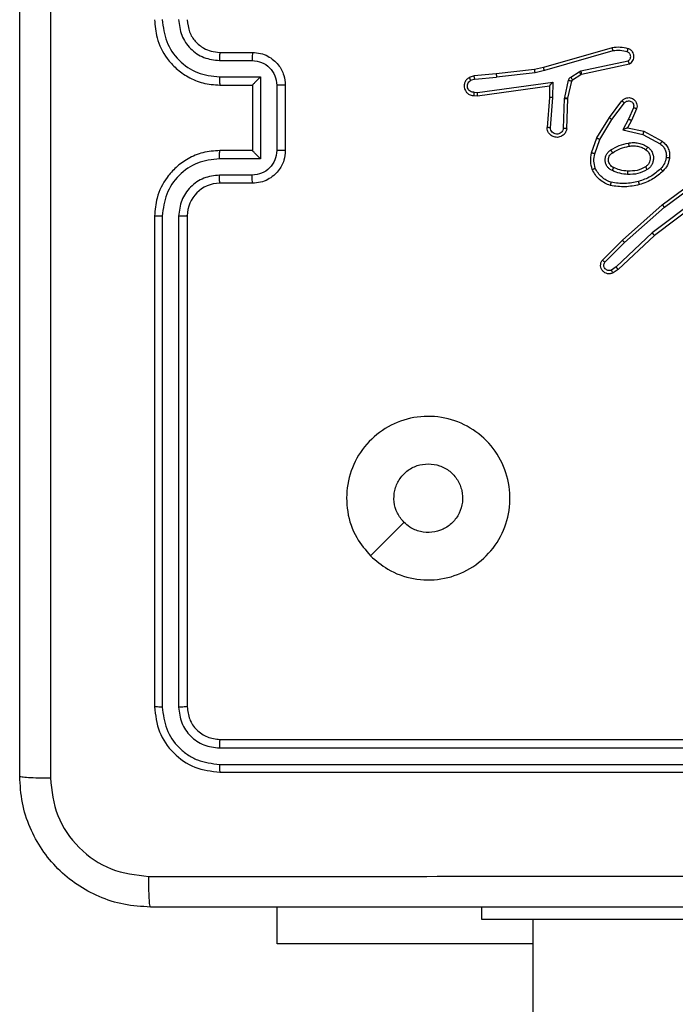
# Model space of a CAD drawing. Units: millimetres. Extents: x -4534 to 382226, y -3372 to 5902.
# Drawn here: x -1169 to -1129, y 4085 to 4145 of the extents above; entities that cross this region are included whole.
import ezdxf

# ---------------------------------------------------------------- set-up
doc = ezdxf.new("R2010")
doc.units = ezdxf.units.MM
doc.layers.add('Toestel 2D', color=7, linetype='Continuous', lineweight=20)

# ---------------------------------------------------------------- blocks, each defined once
blk = doc.blocks.new('1501')
at = {"color": 0, "linetype": 'Continuous', "lineweight": 25}
for p, q in [((-646.816, 165.7497), (-647.2365, 165.629)), ((-646.812, 165.7302), (-647.232, 165.6097)), ((-649.2195, 165.6712), (-649.0193, 165.6712)), ((-649.2171, 165.721), (-649.0171, 165.721)), ((-647.0093, 165.6074), (-646.7184, 165.6701)), ((-647.2915, 165.6167), (-647.526, 165.5901)), ((-647.2365, 165.629), (-647.2915, 165.6167)), ((-647.232, 165.6097), (-647.2885, 165.597)), ((-647.0709, 165.5694), (-647.0196, 165.6031)), ((-647.0196, 165.6031), (-647.0093, 165.6074)), ((-647.0048, 165.5878), (-646.7112, 165.6511)), ((-649.2195, 165.5712), (-648.9693, 165.5712)), ((-648.9693, 165.5712), (-648.9693, 165.0708)), ((-647.6613, 165.5776), (-647.6912, 165.5671)), ((-647.6575, 165.558), (-647.6835, 165.5489)), ((-647.526, 165.5901), (-647.6613, 165.5776)), ((-647.6575, 165.558), (-647.5244, 165.5703)), ((-647.2885, 165.597), (-647.5244, 165.5703)), ((-647.1075, 165.4449), (-647.0839, 165.5506)), ((-647.0876, 165.4405), (-647.0641, 165.5462)), ((-647.0596, 165.5527), (-647.0083, 165.5863)), ((-647.0083, 165.5863), (-647.0048, 165.5878)), ((-649.2171, 165.521), (-649.0171, 165.521)), ((-649.0171, 165.521), (-649.0171, 165.5211)), ((-649.0171, 165.521), (-649.0171, 165.121)), ((-648.8692, 165.5211), (-648.8692, 165.1209)), ((-648.8171, 165.521), (-648.8171, 165.121)), ((-647.6411, 165.4752), (-647.1807, 165.5398)), ((-647.6401, 165.455), (-647.2005, 165.5167)), ((-647.2005, 165.5167), (-647.2013, 165.4453)), ((-647.2005, 165.5167), (-647.2005, 165.5167)), ((-647.1807, 165.5398), (-647.1816, 165.4444)), ((-647.6614, 165.4771), (-647.6411, 165.4752)), ((-647.6613, 165.457), (-647.6401, 165.455)), ((-647.2013, 165.4453), (-647.2156, 165.2612)), ((-647.1816, 165.4444), (-647.196, 165.2607)), ((-647.1155, 165.2562), (-647.1082, 165.4394)), ((-647.1082, 165.4394), (-647.1075, 165.4449)), ((-647.0952, 165.2544), (-647.0879, 165.4386)), ((-647.0879, 165.4386), (-647.0876, 165.4405)), ((-646.834, 165.3225), (-646.757, 165.4242)), ((-646.8181, 165.3108), (-646.7416, 165.4119)), ((-646.6867, 165.3831), (-646.7176, 165.3131)), ((-646.6679, 165.3757), (-646.6993, 165.3045)), ((-646.9109, 165.1979), (-646.834, 165.3225)), ((-646.8933, 165.1888), (-646.8181, 165.3108)), ((-646.7176, 165.3131), (-646.7522, 165.2468)), ((-646.6993, 165.3045), (-646.7222, 165.2607)), ((-646.7522, 165.2468), (-646.6295, 165.2195)), ((-646.7222, 165.2607), (-646.6238, 165.2387)), ((-646.9428, 165.1061), (-646.9109, 165.1979)), ((-646.9236, 165.1015), (-646.8933, 165.1888)), ((-646.6295, 165.2195), (-646.5234, 165.1614)), ((-646.6238, 165.2387), (-646.5114, 165.1777)), ((-649.0171, 165.121), (-649.2171, 165.121)), ((-649.0171, 165.121), (-649.0171, 165.121)), ((-648.9693, 165.0708), (-649.2195, 165.0708)), ((-649.0193, 164.9708), (-649.2195, 164.9708)), ((-646.5102, 164.7897), (-646.28, 164.96)), ((-646.4978, 164.774), (-646.2703, 164.9423)), ((-649.0171, 164.921), (-649.2171, 164.921)), ((-646.2722, 164.8438), (-646.5719, 164.6177)), ((-646.2601, 164.8278), (-646.5588, 164.6026)), ((-646.7541, 164.5726), (-646.5102, 164.7897)), ((-646.7407, 164.5579), (-646.4978, 164.774)), ((-649.6171, 164.721), (-649.6171, 161.721)), ((-649.5697, 164.7206), (-649.5697, 161.7186)), ((-649.4696, 164.7206), (-649.4697, 161.7186)), ((-649.4171, 164.721), (-649.4171, 161.721)), ((-646.5719, 164.6177), (-646.7928, 164.4092)), ((-646.5588, 164.6026), (-646.78, 164.3937)), ((-646.8769, 164.4517), (-646.7541, 164.5726)), ((-646.862, 164.4384), (-646.7407, 164.5579)), ((-646.7928, 164.4092), (-646.8217, 164.3899)), ((-646.78, 164.3937), (-646.8115, 164.3727)), ((-649.2171, 161.521), (-646.2171, 161.521)), ((-649.2195, 161.4685), (-646.2175, 161.4685)), ((-649.2195, 161.3684), (-646.2175, 161.3684)), ((-649.2171, 161.321), (-646.2171, 161.321)), ((-648.8671, 160.2717), (-648.8671, 160.496)), ((-647.6171, 160.496), (-647.6171, 160.421)), ((-647.6171, 160.421), (-643.6171, 160.421)), ((-647.3021, 160.421), (-647.3021, 155.921)), ((-647.3021, 160.2717), (-648.8671, 160.2717))]:
    blk.add_line(p, q, dxfattribs=at)
at = {"color": 0, "linetype": 'Continuous', "lineweight": 25, "flags": 128}
blk.add_lwpolyline([(-648.2955, 162.6427), (-648.1931, 162.7451), (-648.0907, 162.8475)], dxfattribs=at)
at = {"color": 0, "linetype": 'Continuous', "lineweight": 25}
blk.add_arc((-649.2171, 164.721), 0.2, 89.99959, 179.99945, dxfattribs=at)
for points, knots in [([(-650.4421, 161.296), (-650.4421, 162.19), (-650.4421, 163.9782), (-650.4421, 166.6638), (-650.4421, 168.452), (-650.4421, 169.346)], [0, 0, 0, 0, 0.333296, 0.666701, 1, 1, 1, 1]), ([(-650.2545, 169.3567), (-650.2544, 168.4603), (-650.2543, 166.6674), (-650.2543, 163.9746), (-650.2544, 162.1817), (-650.2545, 161.2853)], [0, 0, 0, 0, 0.333336, 0.666664, 1, 1, 1, 1]), ([(-649.6171, 165.921), (-649.6141, 165.8838), (-649.6072, 165.7994), (-649.5547, 165.697), (-649.4845, 165.6192), (-649.4107, 165.567), (-649.3197, 165.5288), (-649.2522, 165.5237), (-649.2171, 165.521)], [0, 0, 0, 0, 0.177608, 0.403001, 0.534213, 0.677456, 0.832717, 1, 1, 1, 1]), ([(-649.5697, 165.9214), (-649.5641, 165.8756), (-649.5529, 165.784), (-649.4729, 165.6679), (-649.357, 165.5871), (-649.2654, 165.5765), (-649.2195, 165.5712)], [0, 0, 0, 0, 0.249903, 0.499848, 0.749541, 1, 1, 1, 1]), ([(-649.4696, 165.9214), (-649.4658, 165.8886), (-649.4582, 165.823), (-649.4004, 165.7403), (-649.3175, 165.6832), (-649.2521, 165.6752), (-649.2195, 165.6712)], [0, 0, 0, 0, 0.250433, 0.500119, 0.750061, 1, 1, 1, 1]), ([(-649.4171, 165.921), (-649.4143, 165.8953), (-649.4089, 165.8473), (-649.3698, 165.7862), (-649.3222, 165.7477), (-649.2694, 165.7252), (-649.2355, 165.7225), (-649.2171, 165.721)], [0, 0, 0, 0, 0.244435, 0.457338, 0.675441, 0.824544, 1, 1, 1, 1]), ([(-646.7191, 165.7438), (-646.7351, 165.7474), (-646.7671, 165.7546), (-646.7997, 165.7513), (-646.816, 165.7497)], [0, 0, 0, 0, 0.4999925, 1, 1, 1, 1]), ([(-646.812, 165.7302), (-646.8123, 165.7317), (-646.813, 165.7347), (-646.8139, 165.7389), (-646.8146, 165.7424), (-646.8154, 165.746), (-646.8159, 165.749), (-646.816, 165.7494), (-646.816, 165.7497)], [0, 0, 0, 0, 0.152161, 0.296631, 0.43336, 0.562024, 0.796038, 1, 1, 1, 1]), ([(-646.725, 165.7247), (-646.7393, 165.7279), (-646.768, 165.7343), (-646.7973, 165.7316), (-646.812, 165.7302)], [0, 0, 0, 0, 0.500008, 1, 1, 1, 1]), ([(-646.725, 165.7247), (-646.7242, 165.7272), (-646.7227, 165.7322), (-646.7208, 165.7385), (-646.7194, 165.7429), (-646.7192, 165.7435), (-646.7191, 165.7438)], [0, 0, 0, 0, 0.250158, 0.499924, 0.749645, 1, 1, 1, 1]), ([(-646.7184, 165.6701), (-646.7161, 165.6718), (-646.7113, 165.6752), (-646.7064, 165.6825), (-646.7037, 165.6908), (-646.7034, 165.6996), (-646.7057, 165.7081), (-646.7104, 165.7155), (-646.7168, 165.7215), (-646.7223, 165.7236), (-646.725, 165.7247)], [0, 0, 0, 0, 0.125059, 0.250136, 0.375107, 0.500159, 0.624985, 0.750001, 0.874969, 1, 1, 1, 1]), ([(-646.7112, 165.6511), (-646.7068, 165.6538), (-646.6981, 165.6591), (-646.689, 165.6714), (-646.6838, 165.6854), (-646.6829, 165.6991), (-646.6856, 165.7122), (-646.6916, 165.7246), (-646.7027, 165.7369), (-646.7134, 165.7414), (-646.7191, 165.7438)], [0, 0, 0, 0, 0.128785, 0.254858, 0.378207, 0.500348, 0.595334, 0.710309, 0.845219, 1, 1, 1, 1]), ([(-649.2171, 165.721), (-649.2174, 165.7202), (-649.218, 165.7187), (-649.2188, 165.7073), (-649.2193, 165.6908), (-649.2194, 165.6778), (-649.2195, 165.6712)], [0, 0, 0, 0, 0.250107, 0.499991, 0.749826, 1, 1, 1, 1]), ([(-649.0171, 165.721), (-649.0175, 165.72), (-649.0181, 165.7181), (-649.0188, 165.7049), (-649.0192, 165.6885), (-649.0193, 165.677), (-649.0193, 165.6712)], [0, 0, 0, 0, 0.279841, 0.559072, 0.779501, 1, 1, 1, 1]), ([(-649.0193, 165.6712), (-648.9996, 165.6689), (-648.9604, 165.6644), (-648.9107, 165.6297), (-648.8764, 165.58), (-648.8716, 165.5408), (-648.8692, 165.5211)], [0, 0, 0, 0, 0.250453, 0.500145, 0.750096, 1, 1, 1, 1]), ([(-649.0171, 165.721), (-649.0006, 165.7198), (-648.9685, 165.7175), (-648.9246, 165.7001), (-648.888, 165.6757), (-648.8517, 165.638), (-648.8229, 165.5856), (-648.8189, 165.5412), (-648.8171, 165.521)], [0, 0, 0, 0, 0.158213, 0.307009, 0.446354, 0.576285, 0.806843, 1, 1, 1, 1]), ([(-646.7112, 165.6511), (-646.7114, 165.6513), (-646.7116, 165.6518), (-646.7129, 165.6551), (-646.7142, 165.6589), (-646.7155, 165.6623), (-646.7169, 165.6661), (-646.7179, 165.6687), (-646.7184, 165.6701)], [0, 0, 0, 0, 0.228402, 0.470525, 0.597117, 0.72765, 0.861973, 1, 1, 1, 1]), ([(-647.2885, 165.597), (-647.2888, 165.5986), (-647.2893, 165.6017), (-647.29, 165.6059), (-647.2905, 165.6095), (-647.2911, 165.6131), (-647.2915, 165.616), (-647.2915, 165.6165), (-647.2915, 165.6167)], [0, 0, 0, 0, 0.155272, 0.301985, 0.440169, 0.569197, 0.801554, 1, 1, 1, 1]), ([(-647.232, 165.6097), (-647.2324, 165.6114), (-647.2333, 165.6148), (-647.2343, 165.6193), (-647.2352, 165.6229), (-647.236, 165.6262), (-647.2365, 165.6285), (-647.2365, 165.6289), (-647.2365, 165.629)], [0, 0, 0, 0, 0.17404, 0.334252, 0.479999, 0.612004, 0.833872, 1, 1, 1, 1]), ([(-647.0196, 165.6031), (-647.018, 165.6006), (-647.0147, 165.5957), (-647.011, 165.5901), (-647.0088, 165.5869), (-647.0085, 165.5865), (-647.0083, 165.5863)], [0, 0, 0, 0, 0.279835, 0.559032, 0.779438, 1, 1, 1, 1]), ([(-647.0093, 165.6074), (-647.0087, 165.6048), (-647.0076, 165.5997), (-647.0062, 165.5932), (-647.0051, 165.5887), (-647.0049, 165.5881), (-647.0048, 165.5878)], [0, 0, 0, 0, 0.250138, 0.500218, 0.749846, 1, 1, 1, 1]), ([(-649.2195, 165.5712), (-649.2194, 165.5646), (-649.2194, 165.5515), (-649.2188, 165.5349), (-649.2181, 165.5234), (-649.2174, 165.5218), (-649.2171, 165.521)], [0, 0, 0, 0, 0.250186, 0.499967, 0.749887, 1, 1, 1, 1]), ([(-648.9693, 165.5712), (-648.9748, 165.5656), (-648.9857, 165.5546), (-648.9989, 165.5411), (-649.0079, 165.5317), (-649.0132, 165.526), (-649.0165, 165.5222), (-649.0169, 165.5214), (-649.0171, 165.5211)], [0, 0, 0, 0, 0.2514831, 0.5024819, 0.6465728, 0.7757396, 0.8925854, 1, 1, 1, 1]), ([(-647.6912, 165.5671), (-647.697, 165.5633), (-647.7084, 165.5557), (-647.719, 165.538), (-647.7234, 165.5189), (-647.7215, 165.5014), (-647.7152, 165.4858), (-647.7042, 165.4715), (-647.6895, 165.4619), (-647.6743, 165.4573), (-647.6657, 165.4571), (-647.6613, 165.457)], [0, 0, 0, 0, 0.131645, 0.258819, 0.381557, 0.499838, 0.587765, 0.700352, 0.837498, 0.915648, 1, 1, 1, 1]), ([(-647.6614, 165.4771), (-647.6658, 165.4772), (-647.6745, 165.4774), (-647.6865, 165.4831), (-647.696, 165.4921), (-647.7019, 165.5039), (-647.7036, 165.517), (-647.7009, 165.5298), (-647.6941, 165.5413), (-647.6871, 165.5463), (-647.6835, 165.5489)], [0, 0, 0, 0, 0.12499, 0.249968, 0.375093, 0.499941, 0.62501, 0.749784, 0.874869, 1, 1, 1, 1]), ([(-647.6912, 165.5671), (-647.6911, 165.5669), (-647.691, 165.5664), (-647.6898, 165.5633), (-647.6883, 165.5598), (-647.6869, 165.5565), (-647.6853, 165.5528), (-647.6841, 165.5502), (-647.6835, 165.5489)], [0, 0, 0, 0, 0.222913, 0.463304, 0.590566, 0.722385, 0.858999, 1, 1, 1, 1]), ([(-647.6575, 165.558), (-647.6578, 165.5596), (-647.6585, 165.5627), (-647.6594, 165.5669), (-647.6602, 165.5705), (-647.6608, 165.574), (-647.6613, 165.577), (-647.6613, 165.5774), (-647.6613, 165.5776)], [0, 0, 0, 0, 0.15589, 0.303082, 0.441043, 0.570377, 0.802298, 1, 1, 1, 1]), ([(-647.526, 165.5901), (-647.526, 165.5898), (-647.5261, 165.5892), (-647.5258, 165.5846), (-647.5252, 165.5781), (-647.5247, 165.5729), (-647.5244, 165.5703)], [0, 0, 0, 0, 0.250076, 0.499897, 0.74987, 1, 1, 1, 1]), ([(-647.0839, 165.5506), (-647.0834, 165.5525), (-647.0823, 165.5562), (-647.0794, 165.5614), (-647.0756, 165.5659), (-647.0725, 165.5683), (-647.0709, 165.5694)], [0, 0, 0, 0, 0.249958, 0.500103, 0.750017, 1, 1, 1, 1]), ([(-647.0839, 165.5506), (-647.081, 165.5499), (-647.0752, 165.5486), (-647.0687, 165.5472), (-647.0648, 165.5463), (-647.0643, 165.5462), (-647.0641, 165.5462)], [0, 0, 0, 0, 0.27991, 0.558885, 0.779472, 1, 1, 1, 1]), ([(-647.0709, 165.5694), (-647.0693, 165.567), (-647.066, 165.562), (-647.0623, 165.5565), (-647.0601, 165.5532), (-647.0597, 165.5529), (-647.0596, 165.5527)], [0, 0, 0, 0, 0.279958, 0.559245, 0.779387, 1, 1, 1, 1]), ([(-647.0641, 165.5462), (-647.0637, 165.5474), (-647.0628, 165.55), (-647.0607, 165.5518), (-647.0596, 165.5527)], [0, 0, 0, 0, 0.484433, 1, 1, 1, 1]), ([(-648.8171, 165.521), (-648.8173, 165.521), (-648.8178, 165.521), (-648.8209, 165.5211), (-648.8258, 165.5211), (-648.8323, 165.5211), (-648.8403, 165.5211), (-648.8493, 165.5211), (-648.8591, 165.5211), (-648.8658, 165.5211), (-648.8692, 165.5211)], [0, 0, 0, 0, 0.12505, 0.250155, 0.375273, 0.500075, 0.624787, 0.74988, 0.875015, 1, 1, 1, 1]), ([(-647.1807, 165.5398), (-647.1833, 165.5368), (-647.1878, 165.5318), (-647.193, 165.5256), (-647.1965, 165.5216), (-647.1988, 165.5189), (-647.2003, 165.5172), (-647.2005, 165.5169), (-647.2005, 165.5167)], [0, 0, 0, 0, 0.300662, 0.503161, 0.650994, 0.780914, 0.89593, 1, 1, 1, 1]), ([(-647.6613, 165.457), (-647.6613, 165.4571), (-647.6614, 165.4573), (-647.6614, 165.4586), (-647.6615, 165.4606), (-647.6615, 165.4641), (-647.6615, 165.4696), (-647.6614, 165.4746), (-647.6614, 165.4771)], [0, 0, 0, 0, 0.133695, 0.264777, 0.393549, 0.519806, 0.764443, 1, 1, 1, 1]), ([(-647.6401, 165.455), (-647.6402, 165.4552), (-647.6403, 165.4556), (-647.6406, 165.4586), (-647.6407, 165.4623), (-647.6409, 165.466), (-647.641, 165.4704), (-647.641, 165.4735), (-647.6411, 165.4752)], [0, 0, 0, 0, 0.198328, 0.430388, 0.55944, 0.697485, 0.844479, 1, 1, 1, 1]), ([(-647.1816, 165.4444), (-647.1842, 165.4446), (-647.1894, 165.4449), (-647.1958, 165.4452), (-647.2003, 165.4454), (-647.2009, 165.4453), (-647.2013, 165.4453)], [0, 0, 0, 0, 0.250495, 0.500076, 0.75001, 1, 1, 1, 1]), ([(-647.1082, 165.4394), (-647.1052, 165.4393), (-647.0993, 165.4391), (-647.0926, 165.4388), (-647.0886, 165.4386), (-647.0881, 165.4386), (-647.0879, 165.4386)], [0, 0, 0, 0, 0.279797, 0.5588826, 0.7795165, 1, 1, 1, 1]), ([(-647.1075, 165.4449), (-647.1046, 165.4442), (-647.0988, 165.4429), (-647.0922, 165.4415), (-647.0884, 165.4406), (-647.0879, 165.4405), (-647.0876, 165.4405)], [0, 0, 0, 0, 0.279814, 0.559, 0.779403, 1, 1, 1, 1]), ([(-646.757, 165.4242), (-646.7566, 165.4248), (-646.7524, 165.4301), (-646.7444, 165.4369), (-646.732, 165.4424), (-646.7201, 165.4449), (-646.7059, 165.4442), (-646.6901, 165.4386), (-646.6758, 165.4268), (-646.6666, 165.4102), (-646.6636, 165.3923), (-646.6665, 165.3812), (-646.6679, 165.3757)], [0, 0, 0, 0, 0.01496, 0.1411741, 0.2107081, 0.2937939, 0.3904587, 0.5006087, 0.6354766, 0.7636701, 0.8851782, 1, 1, 1, 1]), ([(-646.757, 165.4242), (-646.757, 165.4241), (-646.7568, 165.424), (-646.7557, 165.4231), (-646.7542, 165.4218), (-646.7514, 165.4196), (-646.7472, 165.4163), (-646.7434, 165.4133), (-646.7416, 165.4119)], [0, 0, 0, 0, 0.139726, 0.275349, 0.406812, 0.533751, 0.774957, 1, 1, 1, 1]), ([(-646.7416, 165.4119), (-646.739, 165.4146), (-646.734, 165.42), (-646.7235, 165.4244), (-646.7123, 165.4249), (-646.7015, 165.4215), (-646.6926, 165.4147), (-646.6867, 165.4051), (-646.6842, 165.394), (-646.6859, 165.3868), (-646.6867, 165.3831)], [0, 0, 0, 0, 0.125145, 0.250242, 0.374964, 0.500059, 0.624891, 0.749989, 0.874992, 1, 1, 1, 1]), ([(-646.6679, 165.3757), (-646.6681, 165.3758), (-646.6686, 165.376), (-646.6719, 165.3773), (-646.6756, 165.3787), (-646.6789, 165.3801), (-646.6827, 165.3816), (-646.6854, 165.3826), (-646.6867, 165.3831)], [0, 0, 0, 0, 0.227767, 0.469753, 0.596517, 0.727318, 0.861791, 1, 1, 1, 1]), ([(-646.834, 165.3225), (-646.8338, 165.3223), (-646.8333, 165.3219), (-646.8297, 165.3192), (-646.8244, 165.3154), (-646.8202, 165.3123), (-646.8181, 165.3108)], [0, 0, 0, 0, 0.250043, 0.499839, 0.749698, 1, 1, 1, 1]), ([(-646.6993, 165.3045), (-646.6997, 165.3046), (-646.7003, 165.3047), (-646.7045, 165.3067), (-646.7105, 165.3096), (-646.7153, 165.312), (-646.7176, 165.3131)], [0, 0, 0, 0, 0.249927, 0.499873, 0.749841, 1, 1, 1, 1]), ([(-647.0952, 165.2544), (-647.0965, 165.2487), (-647.0992, 165.236), (-647.1091, 165.2218), (-647.1208, 165.2119), (-647.1321, 165.2057), (-647.1452, 165.2019), (-647.1592, 165.2013), (-647.1728, 165.2038), (-647.1883, 165.2104), (-647.2032, 165.2233), (-647.2136, 165.2421), (-647.215, 165.2552), (-647.2156, 165.2612)], [0, 0, 0, 0, 0.096989, 0.213441, 0.279273, 0.349985, 0.425601, 0.504888, 0.580467, 0.652204, 0.783432, 0.899385, 1, 1, 1, 1]), ([(-647.196, 165.2607), (-647.1984, 165.2607), (-647.2034, 165.2609), (-647.21, 165.2611), (-647.2137, 165.2612), (-647.2154, 165.2612), (-647.2155, 165.2612), (-647.2156, 165.2612)], [0, 0, 0, 0, 0.238161, 0.483981, 0.737272, 0.867679, 1, 1, 1, 1]), ([(-647.1155, 165.2562), (-647.1168, 165.2513), (-647.1193, 165.2416), (-647.1294, 165.23), (-647.1427, 165.2227), (-647.1578, 165.2208), (-647.1726, 165.2244), (-647.185, 165.2331), (-647.1938, 165.2458), (-647.1952, 165.2557), (-647.196, 165.2607)], [0, 0, 0, 0, 0.124995, 0.250003, 0.374933, 0.499983, 0.624948, 0.749955, 0.874907, 1, 1, 1, 1]), ([(-647.0952, 165.2544), (-647.0953, 165.2544), (-647.0955, 165.2544), (-647.0968, 165.2545), (-647.0988, 165.2547), (-647.1023, 165.255), (-647.1079, 165.2555), (-647.113, 165.2559), (-647.1155, 165.2562)], [0, 0, 0, 0, 0.131933, 0.262354, 0.390538, 0.516546, 0.761928, 1, 1, 1, 1]), ([(-646.7222, 165.2607), (-646.7223, 165.2606), (-646.7227, 165.2605), (-646.725, 165.2594), (-646.7286, 165.2577), (-646.734, 165.2552), (-646.742, 165.2516), (-646.7484, 165.2486), (-646.7522, 165.2468)], [0, 0, 0, 0, 0.10156, 0.21478, 0.344998, 0.496166, 0.698461, 1, 1, 1, 1]), ([(-646.9109, 165.1979), (-646.9106, 165.1977), (-646.9101, 165.1974), (-646.9061, 165.1953), (-646.9003, 165.1923), (-646.8956, 165.1899), (-646.8933, 165.1888)], [0, 0, 0, 0, 0.24985, 0.499947, 0.749581, 1, 1, 1, 1]), ([(-646.6238, 165.2387), (-646.6238, 165.2385), (-646.624, 165.2381), (-646.6249, 165.2351), (-646.626, 165.2315), (-646.627, 165.228), (-646.6282, 165.2239), (-646.629, 165.221), (-646.6295, 165.2195)], [0, 0, 0, 0, 0.207706, 0.443131, 0.571569, 0.707234, 0.85014, 1, 1, 1, 1]), ([(-649.2171, 165.121), (-649.2523, 165.1183), (-649.3201, 165.1132), (-649.4113, 165.0747), (-649.4851, 165.0223), (-649.5552, 164.9443), (-649.6073, 164.8421), (-649.6141, 164.758), (-649.6171, 164.721)], [0, 0, 0, 0, 0.167926, 0.323663, 0.467188, 0.598491, 0.823511, 1, 1, 1, 1]), ([(-649.2195, 165.0708), (-649.2194, 165.0774), (-649.2194, 165.0905), (-649.2188, 165.1072), (-649.2181, 165.1187), (-649.2174, 165.1202), (-649.2171, 165.121)], [0, 0, 0, 0, 0.250174, 0.499933, 0.749809, 1, 1, 1, 1]), ([(-648.8692, 165.1209), (-648.8716, 165.1013), (-648.8764, 165.062), (-648.9107, 165.0123), (-648.9604, 164.9776), (-648.9996, 164.9731), (-649.0193, 164.9708)], [0, 0, 0, 0, 0.249898, 0.499851, 0.749547, 1, 1, 1, 1]), ([(-648.8171, 165.121), (-648.8189, 165.1009), (-648.8228, 165.0566), (-648.8515, 165.0043), (-648.8877, 164.9665), (-648.9243, 164.942), (-648.9683, 164.9245), (-649.0005, 164.9222), (-649.0171, 164.921)], [0, 0, 0, 0, 0.192247, 0.422505, 0.552514, 0.692097, 0.841263, 1, 1, 1, 1]), ([(-648.9693, 165.0708), (-648.9748, 165.0764), (-648.9858, 165.0874), (-648.9989, 165.1009), (-649.0079, 165.1104), (-649.0131, 165.116), (-649.0165, 165.1198), (-649.0169, 165.1206), (-649.0171, 165.121)], [0, 0, 0, 0, 0.2514956, 0.5024992, 0.6464539, 0.7757264, 0.8924447, 1, 1, 1, 1]), ([(-648.8171, 165.121), (-648.8173, 165.121), (-648.8178, 165.121), (-648.8209, 165.121), (-648.8258, 165.1209), (-648.8323, 165.1209), (-648.8403, 165.1209), (-648.8493, 165.1209), (-648.8591, 165.1209), (-648.8659, 165.1209), (-648.8692, 165.1209)], [0, 0, 0, 0, 0.12504, 0.250275, 0.375253, 0.500044, 0.624745, 0.749828, 0.874951, 1, 1, 1, 1]), ([(-646.8157, 164.9985), (-646.8216, 165.0015), (-646.8334, 165.0073), (-646.8471, 165.0218), (-646.8566, 165.0392), (-646.8607, 165.0587), (-646.8593, 165.0785), (-646.8525, 165.0971), (-646.8409, 165.1134), (-646.8301, 165.1208), (-646.8247, 165.1246)], [0, 0, 0, 0, 0.1249398, 0.2499309, 0.3749424, 0.4999501, 0.6249846, 0.749844, 0.8748972, 1, 1, 1, 1]), ([(-646.8247, 165.1246), (-646.808, 165.1346), (-646.7747, 165.1546), (-646.7367, 165.1628), (-646.7177, 165.1669)], [0, 0, 0, 0, 0.499972, 1, 1, 1, 1]), ([(-646.8138, 165.1076), (-646.8139, 165.1077), (-646.8141, 165.1078), (-646.8151, 165.1093), (-646.8168, 165.1119), (-646.8188, 165.1151), (-646.8215, 165.1195), (-646.8236, 165.1228), (-646.8247, 165.1246)], [0, 0, 0, 0, 0.124813, 0.33315, 0.468437, 0.624555, 0.80196, 1, 1, 1, 1]), ([(-646.8138, 165.1076), (-646.7983, 165.117), (-646.7672, 165.1358), (-646.7317, 165.1434), (-646.714, 165.1472)], [0, 0, 0, 0, 0.50003, 1, 1, 1, 1]), ([(-646.7177, 165.1669), (-646.7074, 165.1683), (-646.6868, 165.171), (-646.6558, 165.1672), (-646.6259, 165.1584), (-646.6081, 165.1478), (-646.5992, 165.1425)], [0, 0, 0, 0, 0.249946, 0.500006, 0.750039, 1, 1, 1, 1]), ([(-646.7177, 165.1669), (-646.7172, 165.1643), (-646.7162, 165.1592), (-646.715, 165.1527), (-646.7141, 165.1481), (-646.714, 165.1475), (-646.714, 165.1472)], [0, 0, 0, 0, 0.250162, 0.500044, 0.749742, 1, 1, 1, 1]), ([(-646.714, 165.1472), (-646.705, 165.1485), (-646.6871, 165.151), (-646.66, 165.1478), (-646.6338, 165.1401), (-646.6182, 165.1308), (-646.6105, 165.1261)], [0, 0, 0, 0, 0.249993, 0.500037, 0.750034, 1, 1, 1, 1]), ([(-646.6105, 165.1261), (-646.6068, 165.1231), (-646.5994, 165.117), (-646.5912, 165.1048), (-646.5857, 165.0909), (-646.5835, 165.0757), (-646.5851, 165.0601), (-646.5905, 165.0452), (-646.5996, 165.0315), (-646.6082, 165.0248), (-646.6125, 165.0214)], [0, 0, 0, 0, 0.115936, 0.234443, 0.355562, 0.479265, 0.605562, 0.734446, 0.865944, 1, 1, 1, 1]), ([(-646.5992, 165.1425), (-646.6007, 165.1403), (-646.6037, 165.1361), (-646.6075, 165.1307), (-646.61, 165.1269), (-646.6103, 165.1264), (-646.6105, 165.1261)], [0, 0, 0, 0, 0.25021, 0.500152, 0.749709, 1, 1, 1, 1]), ([(-646.5992, 165.1425), (-646.594, 165.1381), (-646.5836, 165.1294), (-646.5726, 165.1121), (-646.5656, 165.093), (-646.5636, 165.0727), (-646.5664, 165.0525), (-646.5741, 165.0336), (-646.5859, 165.0168), (-646.5966, 165.0086), (-646.602, 165.0044)], [0, 0, 0, 0, 0.124951, 0.250019, 0.374989, 0.499868, 0.625011, 0.750083, 0.875016, 1, 1, 1, 1]), ([(-646.5114, 165.1777), (-646.5116, 165.1774), (-646.512, 165.177), (-646.5142, 165.1741), (-646.5165, 165.1709), (-646.5186, 165.168), (-646.5209, 165.1648), (-646.5226, 165.1626), (-646.5234, 165.1614)], [0, 0, 0, 0, 0.236099, 0.480931, 0.606999, 0.735746, 0.866804, 1, 1, 1, 1]), ([(-646.5234, 165.1614), (-646.5171, 165.1564), (-646.5044, 165.1464), (-646.4918, 165.1254), (-646.4847, 165.1021), (-646.4856, 165.086), (-646.4861, 165.0779)], [0, 0, 0, 0, 0.250052, 0.500019, 0.749968, 1, 1, 1, 1]), ([(-646.5114, 165.1777), (-646.5036, 165.1713), (-646.488, 165.1587), (-646.4727, 165.1327), (-646.4643, 165.1042), (-646.4655, 165.0848), (-646.4661, 165.0752)], [0, 0, 0, 0, 0.255804, 0.507732, 0.755796, 1, 1, 1, 1]), ([(-649.2195, 165.0708), (-649.2654, 165.0655), (-649.357, 165.0549), (-649.4729, 164.9741), (-649.5529, 164.858), (-649.5641, 164.7664), (-649.5697, 164.7206)], [0, 0, 0, 0, 0.250458, 0.500149, 0.750097, 1, 1, 1, 1]), ([(-646.9391, 165.0055), (-646.9434, 165.0219), (-646.9522, 165.0552), (-646.9459, 165.089), (-646.9428, 165.1061)], [0, 0, 0, 0, 0.495068, 1, 1, 1, 1]), ([(-646.9236, 165.1015), (-646.925, 165.1018), (-646.9278, 165.1025), (-646.9317, 165.1034), (-646.9351, 165.1042), (-646.9388, 165.1051), (-646.942, 165.1059), (-646.9425, 165.106), (-646.9428, 165.1061)], [0, 0, 0, 0, 0.141052, 0.277734, 0.409639, 0.536788, 0.777315, 1, 1, 1, 1]), ([(-646.9208, 165.0128), (-646.9245, 165.0275), (-646.932, 165.0568), (-646.9264, 165.0866), (-646.9236, 165.1015)], [0, 0, 0, 0, 0.499998, 1, 1, 1, 1]), ([(-646.8073, 165.0169), (-646.8119, 165.0191), (-646.8209, 165.0234), (-646.831, 165.0344), (-646.8375, 165.0469), (-646.8402, 165.0601), (-646.8394, 165.0733), (-646.8351, 165.0863), (-646.8268, 165.0988), (-646.8183, 165.1046), (-646.8138, 165.1076)], [0, 0, 0, 0, 0.133356, 0.261575, 0.384658, 0.502609, 0.612253, 0.730147, 0.859428, 1, 1, 1, 1]), ([(-646.4861, 165.0779), (-646.489, 165.0651), (-646.4947, 165.0396), (-646.5118, 165.0197), (-646.5204, 165.0098)], [0, 0, 0, 0, 0.500005, 1, 1, 1, 1]), ([(-646.4661, 165.0752), (-646.4694, 165.0603), (-646.4761, 165.0304), (-646.4962, 165.0072), (-646.5062, 164.9956)], [0, 0, 0, 0, 0.499986, 1, 1, 1, 1]), ([(-646.4661, 165.0752), (-646.4664, 165.0753), (-646.467, 165.0753), (-646.4716, 165.0759), (-646.4782, 165.0768), (-646.4835, 165.0775), (-646.4861, 165.0779)], [0, 0, 0, 0, 0.25018, 0.499866, 0.749753, 1, 1, 1, 1]), ([(-646.9391, 165.0055), (-646.9389, 165.0056), (-646.9385, 165.0057), (-646.9359, 165.0068), (-646.9327, 165.0081), (-646.9293, 165.0095), (-646.9253, 165.011), (-646.9223, 165.0122), (-646.9208, 165.0128)], [0, 0, 0, 0, 0.192611, 0.423156, 0.553036, 0.692155, 0.841353, 1, 1, 1, 1]), ([(-646.8274, 164.9074), (-646.8394, 164.9118), (-646.8635, 164.9206), (-646.8948, 164.9433), (-646.9213, 164.9714), (-646.9332, 164.9941), (-646.9391, 165.0055)], [0, 0, 0, 0, 0.250021, 0.500002, 0.750011, 1, 1, 1, 1]), ([(-646.8227, 164.9267), (-646.8332, 164.9306), (-646.8542, 164.9385), (-646.8815, 164.9586), (-646.9049, 164.9831), (-646.9155, 165.0029), (-646.9208, 165.0128)], [0, 0, 0, 0, 0.249926, 0.499987, 0.750073, 1, 1, 1, 1]), ([(-646.8157, 164.9985), (-646.8149, 165.0004), (-646.8133, 165.0041), (-646.8112, 165.0087), (-646.8097, 165.0122), (-646.8084, 165.015), (-646.8075, 165.0167), (-646.8074, 165.0168), (-646.8073, 165.0169)], [0, 0, 0, 0, 0.198374, 0.375938, 0.532051, 0.667538, 0.875823, 1, 1, 1, 1]), ([(-646.7209, 164.9953), (-646.7377, 164.9967), (-646.7677, 164.9993), (-646.7952, 165.0115), (-646.8073, 165.0169)], [0, 0, 0, 0, 0.558775, 1, 1, 1, 1]), ([(-646.602, 165.0044), (-646.6209, 164.9949), (-646.6587, 164.9758), (-646.701, 164.9754), (-646.7222, 164.9752)], [0, 0, 0, 0, 0.499997, 1, 1, 1, 1]), ([(-646.6125, 165.0214), (-646.6295, 165.0128), (-646.6637, 164.9956), (-646.7018, 164.9954), (-646.7209, 164.9953)], [0, 0, 0, 0, 0.500026, 1, 1, 1, 1]), ([(-646.5204, 165.0098), (-646.5404, 164.9924), (-646.5804, 164.9577), (-646.6305, 164.9404), (-646.6555, 164.9318)], [0, 0, 0, 0, 0.500008, 1, 1, 1, 1]), ([(-646.602, 165.0044), (-646.6033, 165.0066), (-646.6061, 165.0111), (-646.6096, 165.0167), (-646.612, 165.0206), (-646.6123, 165.0211), (-646.6125, 165.0214)], [0, 0, 0, 0, 0.250155, 0.499904, 0.749731, 1, 1, 1, 1]), ([(-646.5062, 164.9956), (-646.5064, 164.9958), (-646.5069, 164.9963), (-646.5102, 164.9995), (-646.5149, 165.0042), (-646.5186, 165.0079), (-646.5204, 165.0098)], [0, 0, 0, 0, 0.250393, 0.50007, 0.749873, 1, 1, 1, 1]), ([(-649.2195, 164.9708), (-649.2522, 164.967), (-649.3177, 164.9594), (-649.4005, 164.9017), (-649.4577, 164.8187), (-649.4656, 164.7533), (-649.4696, 164.7206)], [0, 0, 0, 0, 0.250459, 0.500151, 0.750101, 1, 1, 1, 1]), ([(-649.2171, 164.921), (-649.2174, 164.9218), (-649.218, 164.9233), (-649.2188, 164.9347), (-649.2193, 164.9512), (-649.2194, 164.9643), (-649.2195, 164.9708)], [0, 0, 0, 0, 0.250178, 0.49998, 0.749826, 1, 1, 1, 1]), ([(-649.0171, 164.921), (-649.0175, 164.922), (-649.0181, 164.9239), (-649.0188, 164.9371), (-649.0192, 164.9536), (-649.0193, 164.965), (-649.0193, 164.9708)], [0, 0, 0, 0, 0.279897, 0.559148, 0.779487, 1, 1, 1, 1]), ([(-646.7222, 164.9752), (-646.7384, 164.9766), (-646.7709, 164.9792), (-646.8008, 164.9921), (-646.8157, 164.9985)], [0, 0, 0, 0, 0.500007, 1, 1, 1, 1]), ([(-646.7222, 164.9752), (-646.7221, 164.977), (-646.7219, 164.9804), (-646.7217, 164.985), (-646.7215, 164.9887), (-646.7213, 164.9922), (-646.7211, 164.9948), (-646.721, 164.9951), (-646.7209, 164.9953)], [0, 0, 0, 0, 0.169205, 0.325929, 0.469697, 0.601144, 0.825399, 1, 1, 1, 1]), ([(-646.5062, 164.9956), (-646.5258, 164.9784), (-646.5681, 164.9412), (-646.6214, 164.9225), (-646.6501, 164.9126)], [0, 0, 0, 0, 0.462898, 1, 1, 1, 1]), ([(-646.8274, 164.9074), (-646.8274, 164.9076), (-646.8273, 164.9081), (-646.8266, 164.9114), (-646.8257, 164.9151), (-646.8248, 164.9185), (-646.8238, 164.9224), (-646.8231, 164.9253), (-646.8227, 164.9267)], [0, 0, 0, 0, 0.221691, 0.461801, 0.58917, 0.721341, 0.858352, 1, 1, 1, 1]), ([(-646.6501, 164.9126), (-646.6795, 164.9064), (-646.7383, 164.8942), (-646.7977, 164.903), (-646.8274, 164.9074)], [0, 0, 0, 0, 0.499983, 1, 1, 1, 1]), ([(-646.6555, 164.9318), (-646.6833, 164.926), (-646.7387, 164.9145), (-646.7947, 164.9226), (-646.8227, 164.9267)], [0, 0, 0, 0, 0.5000195, 1, 1, 1, 1]), ([(-646.6501, 164.9126), (-646.6502, 164.9128), (-646.6504, 164.9134), (-646.6517, 164.9178), (-646.6535, 164.9242), (-646.6548, 164.9292), (-646.6555, 164.9318)], [0, 0, 0, 0, 0.2501108, 0.4999079, 0.7497758, 1, 1, 1, 1]), ([(-646.5102, 164.7897), (-646.5101, 164.7895), (-646.5098, 164.7892), (-646.508, 164.7869), (-646.5057, 164.784), (-646.5035, 164.7811), (-646.5008, 164.7778), (-646.4988, 164.7753), (-646.4978, 164.774)], [0, 0, 0, 0, 0.198484, 0.430961, 0.560128, 0.698147, 0.844729, 1, 1, 1, 1]), ([(-649.5697, 164.7206), (-649.576, 164.7206), (-649.5885, 164.7206), (-649.6042, 164.7207), (-649.615, 164.7209), (-649.6164, 164.721), (-649.6171, 164.721)], [0, 0, 0, 0, 0.2502161, 0.4999618, 0.7497996, 1, 1, 1, 1]), ([(-649.4171, 164.721), (-649.4174, 164.721), (-649.4178, 164.7209), (-649.421, 164.7209), (-649.4259, 164.7208), (-649.4324, 164.7207), (-649.4405, 164.7207), (-649.4496, 164.7206), (-649.4595, 164.7206), (-649.4662, 164.7206), (-649.4696, 164.7206)], [0, 0, 0, 0, 0.125016, 0.250187, 0.375218, 0.49998, 0.624762, 0.749756, 0.874889, 1, 1, 1, 1]), ([(-646.5588, 164.6026), (-646.5589, 164.6027), (-646.5593, 164.603), (-646.5612, 164.6052), (-646.5636, 164.608), (-646.566, 164.6108), (-646.5688, 164.6141), (-646.5709, 164.6165), (-646.5719, 164.6177)], [0, 0, 0, 0, 0.198614, 0.430884, 0.560113, 0.698117, 0.844794, 1, 1, 1, 1]), ([(-646.7541, 164.5726), (-646.754, 164.5724), (-646.7537, 164.572), (-646.7515, 164.5696), (-646.7489, 164.5668), (-646.7465, 164.5641), (-646.7437, 164.5611), (-646.7417, 164.559), (-646.7407, 164.5579)], [0, 0, 0, 0, 0.217786, 0.4563, 0.584, 0.717225, 0.856008, 1, 1, 1, 1]), ([(-646.8115, 164.3727), (-646.8173, 164.3705), (-646.8281, 164.3664), (-646.8456, 164.3675), (-646.8614, 164.3733), (-646.875, 164.3842), (-646.8845, 164.3993), (-646.8885, 164.417), (-646.8866, 164.4357), (-646.8802, 164.4463), (-646.8769, 164.4517)], [0, 0, 0, 0, 0.130746, 0.245061, 0.364114, 0.485853, 0.61034, 0.737518, 0.86741, 1, 1, 1, 1]), ([(-646.8769, 164.4517), (-646.8767, 164.4515), (-646.8764, 164.4511), (-646.8738, 164.4487), (-646.871, 164.4462), (-646.8683, 164.4438), (-646.8653, 164.4412), (-646.8631, 164.4393), (-646.862, 164.4384)], [0, 0, 0, 0, 0.226791, 0.468499, 0.595355, 0.726212, 0.861115, 1, 1, 1, 1]), ([(-646.8217, 164.3899), (-646.825, 164.3888), (-646.8318, 164.3865), (-646.8427, 164.3873), (-646.8526, 164.3913), (-646.8607, 164.3984), (-646.8663, 164.4077), (-646.8684, 164.4182), (-646.8672, 164.4291), (-646.8637, 164.4353), (-646.862, 164.4384)], [0, 0, 0, 0, 0.125149, 0.250234, 0.37499, 0.500062, 0.62495, 0.750027, 0.875019, 1, 1, 1, 1]), ([(-646.78, 164.3937), (-646.7802, 164.3938), (-646.7805, 164.3941), (-646.7825, 164.3963), (-646.7848, 164.3992), (-646.7871, 164.402), (-646.7898, 164.4054), (-646.7918, 164.4079), (-646.7928, 164.4092)], [0, 0, 0, 0, 0.198608, 0.430701, 0.559913, 0.697769, 0.844774, 1, 1, 1, 1]), ([(-646.8115, 164.3727), (-646.8116, 164.3728), (-646.8117, 164.3729), (-646.8125, 164.3741), (-646.8135, 164.3758), (-646.8153, 164.3788), (-646.8181, 164.3835), (-646.8205, 164.3878), (-646.8217, 164.3899)], [0, 0, 0, 0, 0.13783, 0.272316, 0.403023, 0.529637, 0.771821, 1, 1, 1, 1]), ([(-648.2954, 162.6426), (-648.3257, 162.6784), (-648.3925, 162.7575), (-648.4444, 162.9118), (-648.4436, 163.0823), (-648.3877, 163.2447), (-648.2797, 163.3776), (-648.1346, 163.468), (-647.968, 163.505), (-647.798, 163.4846), (-647.6445, 163.4093), (-647.5242, 163.2875), (-647.4515, 163.1325), (-647.4338, 162.9624), (-647.4733, 162.7961), (-647.5661, 162.6523), (-647.7009, 162.5471), (-647.8631, 162.4925), (-648.0337, 162.4954), (-648.1851, 162.5483), (-648.2618, 162.6138), (-648.2954, 162.6426)], [0, 0, 0, 0, 0.044736, 0.098639, 0.151935, 0.205875, 0.260191, 0.313198, 0.366982, 0.420857, 0.474336, 0.527986, 0.581906, 0.635428, 0.689069, 0.742822, 0.796631, 0.850208, 0.903794, 0.957776, 1, 1, 1, 1]), ([(-648.0906, 162.8475), (-648.1056, 162.8658), (-648.1358, 162.9025), (-648.1546, 162.9725), (-648.1508, 163.0439), (-648.1231, 163.1104), (-648.0751, 163.1634), (-648.0124, 163.1992), (-647.9654, 163.2038), (-647.9422, 163.206)], [0, 0, 0, 0, 0.143033, 0.286067, 0.429052, 0.572252, 0.715507, 0.858782, 1, 1, 1, 1]), ([(-647.9422, 163.206), (-647.9186, 163.2037), (-647.8714, 163.1991), (-647.8085, 163.1629), (-647.7607, 163.1097), (-647.7334, 163.0432), (-647.7295, 162.9715), (-647.7496, 162.9025), (-647.7914, 162.8441), (-647.8502, 162.8027), (-647.9195, 162.7831), (-647.9911, 162.7878), (-648.0501, 162.8119), (-648.0792, 162.8375), (-648.0906, 162.8475)], [0, 0, 0, 0, 0.08585, 0.171699, 0.257505, 0.343289, 0.429099, 0.514998, 0.600977, 0.686987, 0.772994, 0.858939, 0.944849, 1, 1, 1, 1]), ([(-649.5697, 161.7186), (-649.5768, 161.7187), (-649.5908, 161.7188), (-649.6063, 161.7195), (-649.6154, 161.7202), (-649.6166, 161.7207), (-649.6171, 161.721)], [0, 0, 0, 0, 0.279824, 0.559137, 0.779557, 1, 1, 1, 1]), ([(-649.6171, 161.721), (-649.6111, 161.6686), (-649.5991, 161.5638), (-649.5066, 161.4315), (-649.3743, 161.339), (-649.2695, 161.327), (-649.2171, 161.321)], [0, 0, 0, 0, 0.25015, 0.500126, 0.750042, 1, 1, 1, 1]), ([(-649.5697, 161.7186), (-649.5642, 161.673), (-649.5531, 161.5816), (-649.4859, 161.484), (-649.4156, 161.4258), (-649.3344, 161.3814), (-649.2654, 161.3736), (-649.2195, 161.3684)], [0, 0, 0, 0, 0.249619, 0.499226, 0.623816, 0.749844, 1, 1, 1, 1]), ([(-649.4171, 161.721), (-649.4182, 161.7207), (-649.4203, 161.7199), (-649.4344, 161.7191), (-649.4518, 161.7187), (-649.4637, 161.7187), (-649.4697, 161.7186)], [0, 0, 0, 0, 0.279918, 0.559053, 0.779446, 1, 1, 1, 1]), ([(-649.4697, 161.7186), (-649.466, 161.6859), (-649.4604, 161.6366), (-649.4287, 161.5786), (-649.3871, 161.5283), (-649.3174, 161.4803), (-649.2521, 161.4724), (-649.2195, 161.4685)], [0, 0, 0, 0, 0.250153, 0.376175, 0.500789, 0.750382, 1, 1, 1, 1]), ([(-649.4171, 161.721), (-649.4141, 161.6948), (-649.4081, 161.6424), (-649.3619, 161.5763), (-649.2957, 161.53), (-649.2433, 161.524), (-649.2171, 161.521)], [0, 0, 0, 0, 0.250204, 0.500129, 0.749987, 1, 1, 1, 1]), ([(-649.2171, 161.521), (-649.2175, 161.52), (-649.2182, 161.5179), (-649.219, 161.5038), (-649.2195, 161.4864), (-649.2195, 161.4744), (-649.2195, 161.4685)], [0, 0, 0, 0, 0.279785, 0.558949, 0.779421, 1, 1, 1, 1]), ([(-649.2195, 161.3684), (-649.2195, 161.3614), (-649.2193, 161.3473), (-649.2187, 161.3318), (-649.2179, 161.3227), (-649.2174, 161.3216), (-649.2171, 161.321)], [0, 0, 0, 0, 0.279873, 0.559181, 0.77951, 1, 1, 1, 1]), ([(-650.4421, 161.296), (-650.4392, 161.2947), (-650.4334, 161.292), (-650.391, 161.2885), (-650.3293, 161.286), (-650.2794, 161.2855), (-650.2545, 161.2853)], [0, 0, 0, 0, 0.249934, 0.499889, 0.7496, 1, 1, 1, 1]), ([(-649.6421, 160.496), (-649.6967, 160.4993), (-649.8043, 160.5057), (-650.0045, 160.5706), (-650.2222, 160.7161), (-650.3677, 160.9338), (-650.4325, 161.134), (-650.4389, 161.2415), (-650.4421, 161.296)], [0, 0, 0, 0, 0.130543, 0.257576, 0.500016, 0.742667, 0.86963, 1, 1, 1, 1]), ([(-650.2545, 161.2853), (-650.2454, 161.2066), (-650.2273, 161.049), (-650.0883, 160.8499), (-649.889, 160.7114), (-649.7316, 160.6929), (-649.6529, 160.6837)], [0, 0, 0, 0, 0.249955, 0.500054, 0.749966, 1, 1, 1, 1]), ([(-649.6529, 160.6837), (-648.9806, 160.6837), (-647.6361, 160.6838), (-646.2901, 160.6838), (-645.6171, 160.6838)], [0, 0, 0, 0, 0.500008, 1, 1, 1, 1]), ([(-649.6421, 160.496), (-649.6435, 160.4988), (-649.6462, 160.5044), (-649.6497, 160.5472), (-649.6521, 160.609), (-649.6526, 160.6588), (-649.6529, 160.6837)], [0, 0, 0, 0, 0.2503888, 0.5001214, 0.7500597, 1, 1, 1, 1]), ([(-641.5921, 160.496), (-642.4861, 160.496), (-644.2743, 160.496), (-646.96, 160.496), (-648.7482, 160.496), (-649.6421, 160.496)], [0, 0, 0, 0, 0.333295, 0.666701, 1, 1, 1, 1])]:
    blk.add_open_spline(points, degree=3, knots=knots, dxfattribs=at)
blk = doc.blocks.new('VPL-03-WD1501')
at = {"layer": 'Toestel 2D', "color": 0, "xscale": 10, "yscale": 10, "zscale": 10}
blk.add_blockref('1501', (5334.944, 2485.64), dxfattribs=at)

msp = doc.modelspace()

# ---------------------------------------------------------------- block references
msp.add_blockref('VPL-03-WD1501', (0, 0))

doc.saveas('drawing.dxf')
